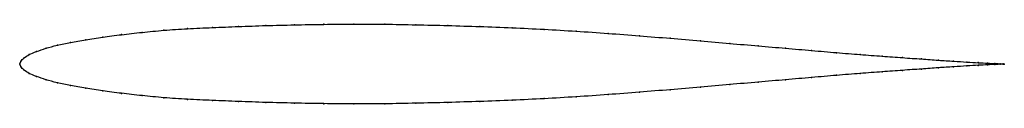
# Model space of a CAD drawing. Units: metres. Extents: x 0 to 1, y -0.04 to 0.04.
import ezdxf

# ---------------------------------------------------------------- set-up
doc = ezdxf.new("R2010")
doc.units = ezdxf.units.M

msp = doc.modelspace()

# ---------------------------------------------------------------- linework, layer by layer
at = {"color": 1}
msp.add_open_spline([(1, 0), (1, 0), (0.9977, 0.0001), (0.9908, 0.0005), (0.9834, 0.0008), (0.9738, 0.0013), (0.9622, 0.002), (0.9488, 0.0028), (0.9333, 0.0038), (0.9161, 0.0051), (0.8969, 0.0064), (0.8761, 0.0079), (0.8538, 0.0096), (0.8299, 0.0115), (0.8045, 0.0137), (0.778, 0.016), (0.7502, 0.0184), (0.7212, 0.0209), (0.6915, 0.0235), (0.6607, 0.0261), (0.6296, 0.0287), (0.5976, 0.0311), (0.5652, 0.0334), (0.5327, 0.0353), (0.5, 0.0369), (0.4673, 0.0381), (0.4348, 0.0391), (0.4024, 0.0399), (0.3704, 0.0405), (0.3393, 0.0406), (0.3085, 0.0403), (0.2788, 0.0398), (0.2498, 0.0391), (0.222, 0.0381), (0.1955, 0.037), (0.1701, 0.036), (0.1462, 0.0343), (0.1239, 0.0322), (0.1031, 0.0298), (0.0839, 0.0273), (0.0667, 0.0247), (0.0512, 0.022), (0.0378, 0.0191), (0.0262, 0.016), (0.0167, 0.0127), (0.0092, 0.0095), (0.004, 0.0062), (0.0007, 0.0027), (-0.0001, -0.0009), (-0.0001, 0.0009), (0.0007, -0.0027), (0.004, -0.0062), (0.0092, -0.0095), (0.0167, -0.0127), (0.0262, -0.016), (0.0378, -0.0191), (0.0512, -0.022), (0.0667, -0.0247), (0.0839, -0.0273), (0.1031, -0.0298), (0.1239, -0.0322), (0.1462, -0.0343), (0.1701, -0.036), (0.1955, -0.037), (0.222, -0.0381), (0.2498, -0.0391), (0.2788, -0.0398), (0.3085, -0.0403), (0.3393, -0.0406), (0.3704, -0.0405), (0.4024, -0.0399), (0.4348, -0.0391), (0.4673, -0.0381), (0.5, -0.0369), (0.5327, -0.0353), (0.5652, -0.0334), (0.5976, -0.0311), (0.6296, -0.0287), (0.6607, -0.0261), (0.6915, -0.0235), (0.7212, -0.0209), (0.7502, -0.0184), (0.778, -0.016), (0.8045, -0.0137), (0.8299, -0.0115), (0.8538, -0.0096), (0.8761, -0.0079), (0.8969, -0.0064), (0.9161, -0.0051), (0.9333, -0.0038), (0.9488, -0.0028), (0.9622, -0.002), (0.9738, -0.0013), (0.9834, -0.0008), (0.9908, -0.0005), (0.9977, -0.0001), (1, 0), (1, 0)], degree=3, knots=[0, 0, 0, 0, 0.020619, 0.030928, 0.041237, 0.051546, 0.061856, 0.072165, 0.082474, 0.092784, 0.103093, 0.113402, 0.123711, 0.134021, 0.14433, 0.154639, 0.164948, 0.175258, 0.185567, 0.195876, 0.206186, 0.216495, 0.226804, 0.237113, 0.247423, 0.257732, 0.268041, 0.278351, 0.28866, 0.298969, 0.309278, 0.319588, 0.329897, 0.340206, 0.350515, 0.360825, 0.371134, 0.381443, 0.391753, 0.402062, 0.412371, 0.42268, 0.43299, 0.443299, 0.453608, 0.463918, 0.474227, 0.484536, 0.494845, 0.505155, 0.515464, 0.525773, 0.536082, 0.546392, 0.556701, 0.56701, 0.57732, 0.587629, 0.597938, 0.608247, 0.618557, 0.628866, 0.639175, 0.649485, 0.659794, 0.670103, 0.680412, 0.690722, 0.701031, 0.71134, 0.721649, 0.731959, 0.742268, 0.752577, 0.762887, 0.773196, 0.783505, 0.793814, 0.804124, 0.814433, 0.824742, 0.835052, 0.845361, 0.85567, 0.865979, 0.876289, 0.886598, 0.896907, 0.907216, 0.917526, 0.927835, 0.938144, 0.948454, 0.958763, 0.969072, 0.979381, 1, 1, 1, 1], dxfattribs=at)
for p in [(0.3087, 0.0403), (0.3393, 0.0406), (0.3706, 0.0404), (0.1241, 0.0321), (0.1464, 0.0342), (0.1703, 0.0359), (0.1957, 0.037), (0.2222, 0.0381), (0.25, 0.0391), (0.2789, 0.0398), (0.4024, 0.0398), (0.4348, 0.039), (0.4673, 0.0381), (0.5, 0.0368), (0.5327, 0.0352), (0.5652, 0.0333), (0.5976, 0.0311), (0.0516, 0.022), (0.067, 0.0247), (0.0842, 0.0273), (0.1033, 0.0298), (0.6294, 0.0287), (0.6607, 0.0261), (0.6913, 0.0235), (0.7211, 0.0209), (0.017, 0.0127), (0.0266, 0.016), (0.0381, 0.019), (0.75, 0.0184), (0.7778, 0.016), (0.8043, 0.0137), (0.8297, 0.0115), (0, 0), (0, 0), (0.0011, 0.0027), (0.0043, 0.0061), (0.0096, 0.0095), (0.8536, 0.0096), (0.8759, 0.008), (0.8967, 0.0065), (0.9158, 0.0051), (0.933, 0.0039), (0.9484, 0.0028), (0.9619, 0.002), (0.9734, 0.0014), (0.983, 0.0009), (0.9904, 0.0005), (0.9957, 0.0002), (0.9989, 0.0001), (1, 0), (1, 0), (0.0011, -0.0027), (0.0043, -0.0061), (0.0096, -0.0095), (0.8536, -0.0096), (0.8759, -0.008), (0.8967, -0.0065), (0.9158, -0.0051), (0.933, -0.0039), (0.9484, -0.0028), (0.9619, -0.002), (0.9734, -0.0014), (0.983, -0.0009), (0.9904, -0.0005), (0.9957, -0.0002), (0.9989, -0.0001), (0.017, -0.0127), (0.0266, -0.016), (0.0381, -0.019), (0.75, -0.0184), (0.7778, -0.016), (0.8043, -0.0137), (0.8297, -0.0115), (0.0516, -0.022), (0.067, -0.0247), (0.0842, -0.0273), (0.1033, -0.0298), (0.6294, -0.0287), (0.6607, -0.0261), (0.6913, -0.0235), (0.7211, -0.0209), (0.1241, -0.0321), (0.1464, -0.0342), (0.1703, -0.0359), (0.1957, -0.037), (0.2222, -0.0381), (0.25, -0.0391), (0.2789, -0.0398), (0.4024, -0.0398), (0.4348, -0.039), (0.4673, -0.0381), (0.5, -0.0368), (0.5327, -0.0352), (0.5652, -0.0333), (0.5976, -0.0311), (0.3087, -0.0403), (0.3393, -0.0406), (0.3706, -0.0404)]:
    msp.add_point(p)

doc.saveas('drawing.dxf')
